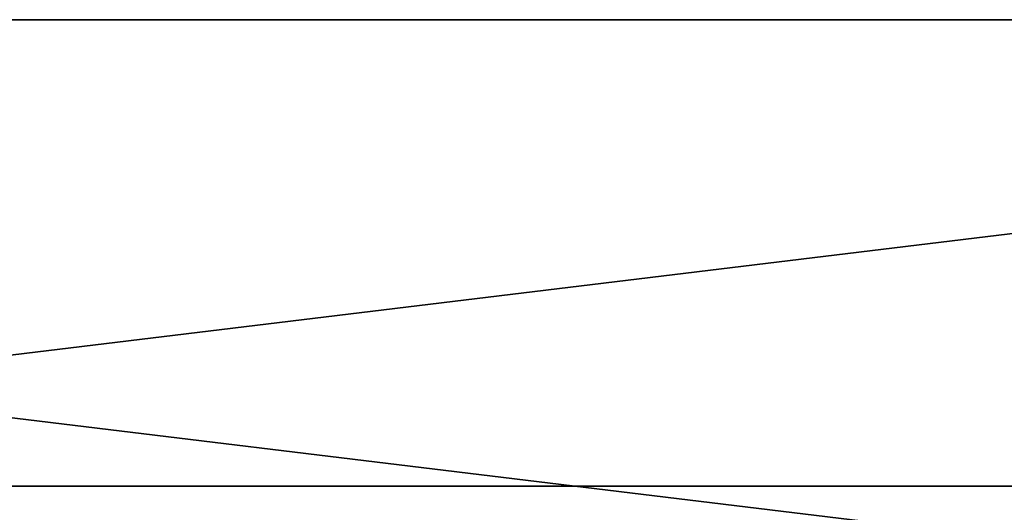
# Model space of a CAD drawing. Units: millimetres. Extents: x -300 to 300, y -508 to 485.
# Drawn here: x 24 to 114, y 440 to 485 of the extents above; entities that cross this region are included whole.
import ezdxf

# ---------------------------------------------------------------- set-up
doc = ezdxf.new("R2010")
doc.units = ezdxf.units.MM
doc.header["$LTSCALE"] = 65.185185
for name, color, linetype in [('76', 7, 'CONTINUOUS'), ('77', 7, 'CONTINUOUS'), ('80', 7, 'CONTINUOUS'), ('85', 7, 'CONTINUOUS'), ('88', 7, 'CONTINUOUS'), ('89', 7, 'CONTINUOUS')]:
    doc.layers.add(name, color=color, linetype=linetype)

msp = doc.modelspace()

# ---------------------------------------------------------------- linework, layer by layer
at = {"layer": '76', "color": 253, "linetype": 'Continuous', "true_color": 0x929eac}
for points in [[(276, 484.533, -293.045), (-276, 484.533, -293.045), (276, 484.535, -290.045), (276, 484.533, -293.045)], [(276, 484.535, -290.045), (-276, 484.533, -293.045), (-276, 484.535, -290.045), (276, 484.535, -290.045)]]:
    msp.add_3dface(points, dxfattribs=at)
at = {"layer": '77', "color": 253, "linetype": 'Continuous', "true_color": 0x929eac}
for points in [[(-287, 394.94, 264.021), (287, 394.94, 264.021), (-287, 441.94, 263.987), (-287, 394.94, 264.021)], [(-287, 441.94, 263.987), (287, 394.94, 264.021), (287, 441.94, 263.987), (-287, 441.94, 263.987)]]:
    msp.add_3dface(points, dxfattribs=at)
at = {"layer": '80', "color": 253, "linetype": 'Continuous', "true_color": 0x929eac}
for points in [[(-276, 484.533, -293.045), (276, 484.533, -293.045), (-235, 422.533, -292.999), (-276, 484.533, -293.045)], [(-235, 422.533, -292.999), (276, 484.533, -293.045), (235, 422.533, -292.999), (-235, 422.533, -292.999)]]:
    msp.add_3dface(points, dxfattribs=at)
at = {"layer": '85', "color": 253, "linetype": 'Continuous', "true_color": 0x929eac}
for points in [[(276, 484.535, -290.045), (-276, 484.535, -290.045), (235, 422.535, -289.999), (276, 484.535, -290.045)], [(235, 422.535, -289.999), (-276, 484.535, -290.045), (-235, 422.535, -289.999), (235, 422.535, -289.999)]]:
    msp.add_3dface(points, dxfattribs=at)
at = {"layer": '88', "color": 253, "linetype": 'Continuous', "true_color": 0x929eac}
for points in [[(284, 394.937, 261.021), (-284, 394.937, 261.021), (284, 441.937, 260.987), (284, 394.937, 261.021)], [(-284, 394.937, 261.021), (-284, 441.937, 260.987), (284, 441.937, 260.987), (-284, 394.937, 261.021)]]:
    msp.add_3dface(points, dxfattribs=at)
at = {"layer": '89', "color": 253, "linetype": 'Continuous', "true_color": 0x929eac}
for points in [[(-287, 441.94, 263.987), (287, 441.94, 263.987), (-284, 441.937, 260.987), (-287, 441.94, 263.987)], [(-284, 441.937, 260.987), (287, 441.94, 263.987), (284, 441.937, 260.987), (-284, 441.937, 260.987)]]:
    msp.add_3dface(points, dxfattribs=at)

doc.saveas('drawing.dxf')
